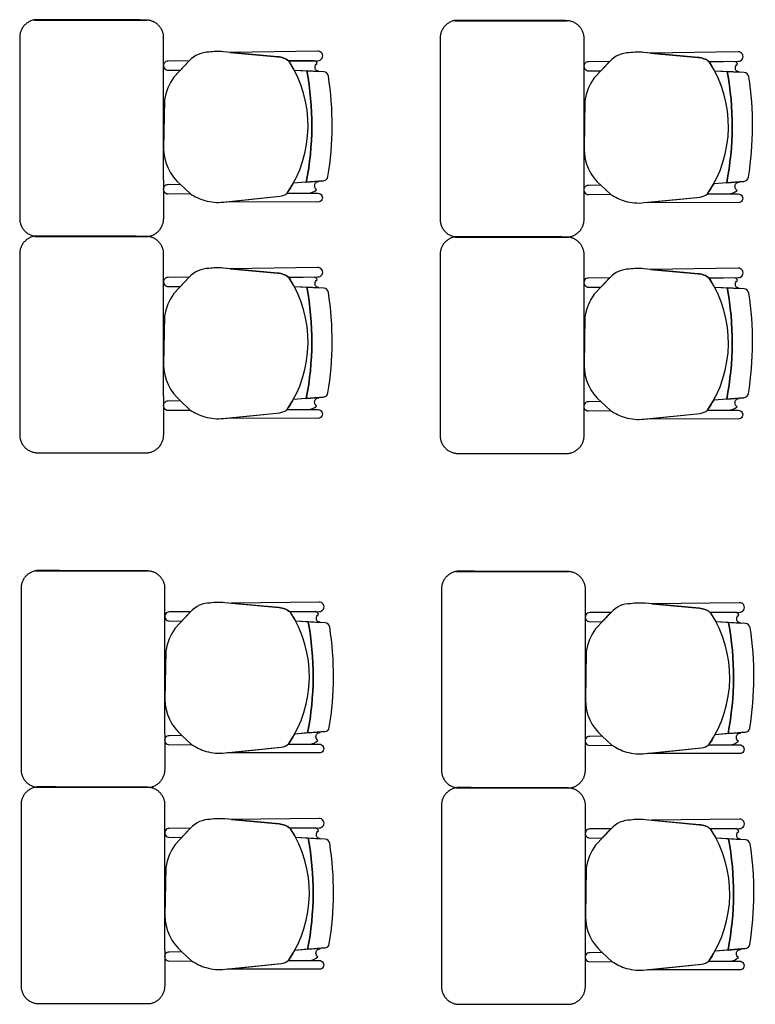
# Model space of a CAD drawing. Units: millimetres. Extents: x -405 to 195, y -110 to 2.
# Drawn here: x -380 to -378, y -87 to -84 of the extents above; entities that cross this region are included whole.
import ezdxf

# ---------------------------------------------------------------- set-up
doc = ezdxf.new("R2010")
doc.units = ezdxf.units.MM
doc.layers.add('Planos', color=255, linetype='Continuous')

# ---------------------------------------------------------------- blocks, each defined once
blk = doc.blocks.new('A$C571B3940')
at = {"layer": 'Planos'}
for p, q in [((-35.982, -14.9876, -0.0137), (-35.9117, -14.9921, -0.0137)), ((-34.8139, -14.9895, -0.0205), (-34.7436, -14.9939, -0.0205)), ((-35.9002, -15.2953, -0.0137), (-35.9842, -15.3019, -0.0137)), ((-34.7321, -15.2972, -0.0205), (-34.8162, -15.3037, -0.0205)), ((-35.982, -15.589, -0.0137), (-35.9117, -15.5935, -0.0137)), ((-34.8139, -15.5909, -0.0205), (-34.7436, -15.5953, -0.0205)), ((-35.9002, -15.8967, -0.0137), (-35.9842, -15.9033, -0.0137)), ((-34.7321, -15.8985, -0.0205), (-34.8162, -15.9051, -0.0205)), ((-35.9783, -16.5191, -0.0274), (-35.908, -16.5236, -0.0274)), ((-34.8102, -16.521, -0.0342), (-34.7399, -16.5254, -0.0342)), ((-35.8965, -16.8268, -0.0274), (-35.9805, -16.8334, -0.0274)), ((-34.7285, -16.8287, -0.0342), (-34.8125, -16.8352, -0.0342)), ((-35.9783, -17.1205, -0.0274), (-35.908, -17.125, -0.0274)), ((-34.8102, -17.1224, -0.0342), (-34.7399, -17.1268, -0.0342)), ((-35.8965, -17.4282, -0.0274), (-35.9805, -17.4348, -0.0274)), ((-34.7285, -17.43, -0.0342), (-34.8125, -17.4366, -0.0342))]:
    blk.add_line(p, q, dxfattribs=at)
at = {"layer": 'Planos', "extrusion": (-4.78302e-09, 9.4465e-10, 1)}
for points, elevation in [([(-36.0015, -15.3298, 0.3048), (-35.9968, -14.9625, 0.150668), (-36.0275, -14.9506), (-36.1786, -14.9368, 0.059649), (-36.2188, -14.9377, 0.209847), (-36.2732, -14.9619), (-36.3161, -15.0075, 0.114807), (-36.342, -15.0706), (-36.3446, -15.2049, 0.216521), (-36.2976, -15.3062), (-36.2705, -15.3313, 0.069166), (-36.2304, -15.3501, 0.104803), (-36.1777, -15.3545), (-36.0216, -15.3387, 0.162573)], -0.0205), ([(-35.9165, -14.9351), (-36.1596, -14.9385), (-36.0275, -14.9506, -0.150668), (-35.9968, -14.9625), (-35.9161, -14.9616, 1.039105)], -0.0205), ([(-34.8335, -15.3317, 0.3048), (-34.8287, -14.9644, 0.150668), (-34.8594, -14.9525), (-35.0105, -14.9386, 0.059649), (-35.0508, -14.9396, 0.209847), (-35.1051, -14.9637), (-35.1481, -15.0093, 0.114807), (-35.1739, -15.0725), (-35.1765, -15.2068, 0.216521), (-35.1295, -15.308), (-35.1025, -15.3331, 0.069166), (-35.0624, -15.3519, 0.104803), (-35.0096, -15.3563), (-34.8536, -15.3406, 0.162573)], -0.0274), ([(-34.7484, -14.9369), (-34.9915, -14.9404), (-34.8594, -14.9525, -0.150668), (-34.8287, -14.9644), (-34.7481, -14.9634, 1.039105)], -0.0274), ([(-36.2734, -14.9621), (-36.3318, -14.9627, 1.057123), (-36.3315, -14.9879), (-36.2974, -14.9876)], -0.0205), ([(-35.9239, -14.9801, -0.261389), (-35.9182, -14.9698, 0.28394), (-35.9263, -14.9617), (-35.9968, -14.9625, -0.022151), (-35.982, -14.9876), (-35.9134, -14.9906, -0.463726)], -0.0205), ([(-35.1053, -14.9639), (-35.1637, -14.9646, 1.057123), (-35.1634, -14.9897), (-35.1294, -14.9895)], -0.0274), ([(-34.7558, -14.982, -0.261389), (-34.7501, -14.9716, 0.28394), (-34.7582, -14.9635), (-34.8287, -14.9644, -0.022151), (-34.8139, -14.9895), (-34.7453, -14.9925, -0.463726)], -0.0274), ([(-35.9249, -15.3097, -0.451163), (-35.9135, -15.2976), (-35.9481, -15.2991), (-35.9842, -15.3019, -0.02495), (-36.0015, -15.3298), (-35.9432, -15.33, 0.145815), (-35.9195, -15.3203, -0.235434)], -0.0205), ([(-34.7568, -15.3115, -0.451163), (-34.7454, -15.2995), (-34.7801, -15.3009), (-34.8162, -15.3037, -0.02495), (-34.8335, -15.3317), (-34.7751, -15.3319, 0.145815), (-34.7514, -15.3221, -0.235434)], -0.0274), ([(-36.2976, -15.3062), (-36.3322, -15.3065, 1.057123), (-36.332, -15.3317), (-36.2705, -15.3313)], -0.0205), ([(-35.1295, -15.308), (-35.1642, -15.3084, 1.057123), (-35.1639, -15.3335), (-35.1025, -15.3331)], -0.0274), ([(-36.0015, -15.3298), (-35.9159, -15.3301), (-35.9159, -15.3301, -1.013486), (-35.916, -15.3545), (-35.916, -15.3545), (-36.1712, -15.3538), (-36.0216, -15.3387, 0.160226)], -0.0205), ([(-34.8335, -15.3317), (-34.7479, -15.332), (-34.7479, -15.332, -1.013486), (-34.7479, -15.3564), (-34.7479, -15.3564), (-35.0031, -15.3557), (-34.8536, -15.3406, 0.160226)], -0.0274), ([(-36.0015, -15.9312, 0.3048), (-35.9968, -15.5639, 0.150668), (-36.0275, -15.552), (-36.1786, -15.5381, 0.059649), (-36.2188, -15.5391, 0.209847), (-36.2732, -15.5633), (-36.3161, -15.6088, 0.114807), (-36.342, -15.672), (-36.3446, -15.8063, 0.216521), (-36.2976, -15.9075), (-36.2705, -15.9327, 0.069166), (-36.2304, -15.9515, 0.104803), (-36.1777, -15.9559), (-36.0216, -15.9401, 0.162573)], -0.0205), ([(-35.9165, -15.5365), (-36.1596, -15.5399), (-36.0275, -15.552, -0.150668), (-35.9968, -15.5639), (-35.9161, -15.5629, 1.039105)], -0.0205), ([(-34.8335, -15.933, 0.3048), (-34.8287, -15.5658, 0.150668), (-34.8594, -15.5539), (-35.0105, -15.54, 0.059649), (-35.0508, -15.541, 0.209847), (-35.1051, -15.5651), (-35.1481, -15.6107, 0.114807), (-35.1739, -15.6739), (-35.1765, -15.8082, 0.216521), (-35.1295, -15.9094), (-35.1025, -15.9345, 0.069166), (-35.0624, -15.9533, 0.104803), (-35.0096, -15.9577), (-34.8536, -15.942, 0.162573)], -0.0274), ([(-34.7484, -15.5383), (-34.9915, -15.5417), (-34.8594, -15.5539, -0.150668), (-34.8287, -15.5658), (-34.7481, -15.5648, 1.039105)], -0.0274), ([(-36.2734, -15.5635), (-36.3318, -15.5641, 1.057123), (-36.3315, -15.5892), (-36.2974, -15.589)], -0.0205), ([(-35.9239, -15.5815, -0.261389), (-35.9182, -15.5711, 0.28394), (-35.9263, -15.5631), (-35.9968, -15.5639, -0.022151), (-35.982, -15.589), (-35.9134, -15.592, -0.463726)], -0.0205), ([(-35.1053, -15.5653), (-35.1637, -15.5659, 1.057123), (-35.1634, -15.5911), (-35.1294, -15.5909)], -0.0274), ([(-34.7558, -15.5834, -0.261389), (-34.7501, -15.573, 0.28394), (-34.7582, -15.5649), (-34.8287, -15.5658, -0.022151), (-34.8139, -15.5909), (-34.7453, -15.5938, -0.463726)], -0.0274), ([(-35.9249, -15.9111, -0.451163), (-35.9135, -15.899), (-35.9481, -15.9004), (-35.9842, -15.9033, -0.02495), (-36.0015, -15.9312), (-35.9432, -15.9314, 0.145815), (-35.9195, -15.9217, -0.235434)], -0.0205), ([(-34.7568, -15.9129, -0.451163), (-34.7454, -15.9009), (-34.7801, -15.9023), (-34.8162, -15.9051, -0.02495), (-34.8335, -15.933), (-34.7751, -15.9333, 0.145815), (-34.7514, -15.9235, -0.235434)], -0.0274), ([(-36.2976, -15.9075), (-36.3322, -15.9079, 1.057123), (-36.332, -15.9331), (-36.2705, -15.9327)], -0.0205), ([(-35.1295, -15.9094), (-35.1642, -15.9098, 1.057123), (-35.1639, -15.9349), (-35.1025, -15.9345)], -0.0274), ([(-36.0015, -15.9312), (-35.9159, -15.9315), (-35.9159, -15.9315, -1.013486), (-35.916, -15.9559), (-35.916, -15.9559), (-36.1712, -15.9552), (-36.0216, -15.9401, 0.160226)], -0.0205), ([(-34.8335, -15.933), (-34.7479, -15.9334), (-34.7479, -15.9334, -1.013486), (-34.7479, -15.9578), (-34.7479, -15.9578), (-35.0031, -15.9571), (-34.8536, -15.942, 0.160226)], -0.0274), ([(-35.9978, -16.8613, 0.3048), (-35.9931, -16.494, 0.150668), (-36.0238, -16.4821), (-36.1749, -16.4683, 0.059649), (-36.2152, -16.4692, 0.209847), (-36.2695, -16.4934), (-36.3124, -16.539, 0.114807), (-36.3383, -16.6021), (-36.3409, -16.7364, 0.216521), (-36.2939, -16.8377), (-36.2669, -16.8628, 0.069166), (-36.2267, -16.8816, 0.104803), (-36.174, -16.886), (-36.0179, -16.8702, 0.162573)], -0.0342), ([(-35.9128, -16.4666), (-36.1559, -16.47), (-36.0238, -16.4821, -0.150668), (-35.9931, -16.494), (-35.9124, -16.4931, 1.039105)], -0.0342), ([(-34.8298, -16.8632, 0.3048), (-34.825, -16.4959, 0.150668), (-34.8557, -16.484), (-35.0068, -16.4701, 0.059649), (-35.0471, -16.4711, 0.209847), (-35.1014, -16.4952), (-35.1444, -16.5408, 0.114807), (-35.1702, -16.604), (-35.1728, -16.7383, 0.216521), (-35.1258, -16.8395), (-35.0988, -16.8646, 0.069166), (-35.0587, -16.8834, 0.104803), (-35.0059, -16.8878), (-34.8499, -16.8721, 0.162573)], -0.0411), ([(-34.7447, -16.4684), (-34.9878, -16.4719), (-34.8557, -16.484, -0.150668), (-34.825, -16.4959), (-34.7444, -16.4949, 1.039105)], -0.0411), ([(-36.2697, -16.4936), (-36.3281, -16.4942, 1.057123), (-36.3278, -16.5193), (-36.2937, -16.5191)], -0.0342), ([(-35.9202, -16.5116, -0.261389), (-35.9145, -16.5013, 0.28394), (-35.9226, -16.4932), (-35.9931, -16.494, -0.022151), (-35.9783, -16.5191), (-35.9097, -16.5221, -0.463726)], -0.0342), ([(-35.1016, -16.4954), (-35.16, -16.496, 1.057123), (-35.1597, -16.5212), (-35.1257, -16.521)], -0.0411), ([(-34.7521, -16.5135, -0.261389), (-34.7464, -16.5031, 0.28394), (-34.7545, -16.495), (-34.825, -16.4959, -0.022151), (-34.8102, -16.521), (-34.7417, -16.524, -0.463726)], -0.0411), ([(-35.9212, -16.8412, -0.451163), (-35.9098, -16.8291), (-35.9444, -16.8305), (-35.9805, -16.8334, -0.02495), (-35.9978, -16.8613), (-35.9395, -16.8615, 0.145815), (-35.9158, -16.8518, -0.235434)], -0.0342), ([(-34.7531, -16.843, -0.451163), (-34.7417, -16.831), (-34.7764, -16.8324), (-34.8125, -16.8352, -0.02495), (-34.8298, -16.8632), (-34.7714, -16.8634, 0.145815), (-34.7477, -16.8536, -0.235434)], -0.0411), ([(-36.2939, -16.8377), (-36.3285, -16.838, 1.057123), (-36.3283, -16.8632), (-36.2669, -16.8628)], -0.0342), ([(-35.1258, -16.8395), (-35.1605, -16.8399, 1.057123), (-35.1602, -16.865), (-35.0988, -16.8646)], -0.0411), ([(-35.9978, -16.8613), (-35.9122, -16.8616), (-35.9122, -16.8616, -1.013486), (-35.9123, -16.886), (-35.9123, -16.886), (-36.1675, -16.8853), (-36.0179, -16.8702, 0.160226)], -0.0342), ([(-34.8298, -16.8632), (-34.7442, -16.8635), (-34.7442, -16.8635, -1.013486), (-34.7442, -16.8879), (-34.7442, -16.8879), (-34.9994, -16.8872), (-34.8499, -16.8721, 0.160226)], -0.0411), ([(-35.9978, -17.4627, 0.3048), (-35.9931, -17.0954, 0.150668), (-36.0238, -17.0835), (-36.1749, -17.0696, 0.059649), (-36.2152, -17.0706, 0.209847), (-36.2695, -17.0948), (-36.3124, -17.1403, 0.114807), (-36.3383, -17.2035), (-36.3409, -17.3378, 0.216521), (-36.2939, -17.439), (-36.2669, -17.4642, 0.069166), (-36.2267, -17.4829, 0.104803), (-36.174, -17.4874), (-36.0179, -17.4716, 0.162573)], -0.0342), ([(-35.9128, -17.068), (-36.1559, -17.0714), (-36.0238, -17.0835, -0.150668), (-35.9931, -17.0954), (-35.9124, -17.0944, 1.039105)], -0.0342), ([(-34.8298, -17.4645, 0.3048), (-34.825, -17.0973, 0.150668), (-34.8557, -17.0854), (-35.0068, -17.0715, 0.059649), (-35.0471, -17.0725, 0.209847), (-35.1014, -17.0966), (-35.1444, -17.1422, 0.114807), (-35.1702, -17.2054), (-35.1728, -17.3397, 0.216521), (-35.1258, -17.4409), (-35.0988, -17.466, 0.069166), (-35.0587, -17.4848, 0.104803), (-35.0059, -17.4892), (-34.8499, -17.4735, 0.162573)], -0.0411), ([(-34.7447, -17.0698), (-34.9878, -17.0732), (-34.8557, -17.0854, -0.150668), (-34.825, -17.0973), (-34.7444, -17.0963, 1.039105)], -0.0411), ([(-36.2697, -17.095), (-36.3281, -17.0956, 1.057123), (-36.3278, -17.1207), (-36.2937, -17.1205)], -0.0342), ([(-35.9202, -17.113, -0.261389), (-35.9145, -17.1026, 0.28394), (-35.9226, -17.0946), (-35.9931, -17.0954, -0.022151), (-35.9783, -17.1205), (-35.9097, -17.1235, -0.463726)], -0.0342), ([(-35.1016, -17.0968), (-35.16, -17.0974, 1.057123), (-35.1597, -17.1226), (-35.1257, -17.1224)], -0.0411), ([(-34.7521, -17.1149, -0.261389), (-34.7464, -17.1045, 0.28394), (-34.7545, -17.0964), (-34.825, -17.0973, -0.022151), (-34.8102, -17.1224), (-34.7417, -17.1253, -0.463726)], -0.0411), ([(-35.9212, -17.4426, -0.451163), (-35.9098, -17.4305), (-35.9444, -17.4319), (-35.9805, -17.4348, -0.02495), (-35.9978, -17.4627), (-35.9395, -17.4629, 0.145815), (-35.9158, -17.4532, -0.235434)], -0.0342), ([(-34.7531, -17.4444, -0.451163), (-34.7417, -17.4324), (-34.7764, -17.4338), (-34.8125, -17.4366, -0.02495), (-34.8298, -17.4645), (-34.7714, -17.4648, 0.145815), (-34.7477, -17.455, -0.235434)], -0.0411), ([(-36.2939, -17.439), (-36.3285, -17.4394, 1.057123), (-36.3283, -17.4646), (-36.2669, -17.4642)], -0.0342), ([(-35.1258, -17.4409), (-35.1605, -17.4413, 1.057123), (-35.1602, -17.4664), (-35.0988, -17.466)], -0.0411), ([(-35.9978, -17.4627), (-35.9122, -17.463), (-35.9122, -17.463, -1.013486), (-35.9123, -17.4874), (-35.9123, -17.4874), (-36.1675, -17.4867), (-36.0179, -17.4716, 0.160226)], -0.0342), ([(-34.8298, -17.4645), (-34.7442, -17.4649), (-34.7442, -17.4649, -1.013486), (-34.7442, -17.4893), (-34.7442, -17.4893), (-34.9994, -17.4886), (-34.8499, -17.4735, 0.160226)], -0.0411)]:
    blk.add_lwpolyline(points, format="xyb", close=True, dxfattribs=dict(at, elevation=elevation))
for points, elevation in [([(-35.9968, -14.9625), (-35.9161, -14.9616, 1.039105), (-35.9165, -14.9351), (-35.9165, -14.9351), (-36.1596, -14.9385)], -0.0205), ([(-34.8287, -14.9644), (-34.7481, -14.9634, 1.039105), (-34.7484, -14.9369), (-34.7484, -14.9369), (-34.9915, -14.9404)], -0.0274), ([(-35.9182, -14.9698, 0.28394), (-35.9263, -14.9617)], -0.0205), ([(-34.7501, -14.9716, 0.28394), (-34.7582, -14.9635)], -0.0274), ([(-35.8867, -15.0044, 0.351856), (-35.8993, -14.9929), (-35.8993, -14.9929), (-35.9466, -14.9899), (-35.9466, -14.9899, -0.09395), (-35.9481, -15.2991), (-35.9481, -15.2991), (-35.9002, -15.2953), (-35.9002, -15.2953, 0.345337), (-35.8879, -15.2839, 0.078901), (-35.8867, -15.0044)], -0.0205), ([(-35.8867, -15.0044, 0.351856), (-35.8993, -14.9929), (-35.8993, -14.9929), (-35.9466, -14.9899), (-35.9466, -14.9899, -0.09395), (-35.9481, -15.2991), (-35.9481, -15.2991), (-35.9002, -15.2953), (-35.9002, -15.2953, 0.345337), (-35.8879, -15.2839, 0.078901), (-35.8867, -15.0044)], -0.0205), ([(-34.7186, -15.0062, 0.351856), (-34.7312, -14.9947), (-34.7312, -14.9947), (-34.7786, -14.9917), (-34.7786, -14.9917, -0.09395), (-34.7801, -15.3009), (-34.7801, -15.3009), (-34.7321, -15.2972), (-34.7321, -15.2972, 0.345337), (-34.7198, -15.2858, 0.078901), (-34.7186, -15.0062)], -0.0274), ([(-34.7186, -15.0062, 0.351856), (-34.7312, -14.9947), (-34.7312, -14.9947), (-34.7786, -14.9917), (-34.7786, -14.9917, -0.09395), (-34.7801, -15.3009), (-34.7801, -15.3009), (-34.7321, -15.2972), (-34.7321, -15.2972, 0.345337), (-34.7198, -15.2858, 0.078901), (-34.7186, -15.0062)], -0.0274), ([(-35.9432, -15.33, 0.145815), (-35.9195, -15.3203, -1.272248)], -0.0205), ([(-34.7751, -15.3319, 0.145815), (-34.7514, -15.3221, -1.272248)], -0.0274), ([(-35.9968, -15.5639), (-35.9161, -15.5629, 1.039105), (-35.9165, -15.5365), (-35.9165, -15.5365), (-36.1596, -15.5399)], -0.0205), ([(-34.8287, -15.5658), (-34.7481, -15.5648, 1.039105), (-34.7484, -15.5383), (-34.7484, -15.5383), (-34.9915, -15.5417)], -0.0274), ([(-35.9182, -15.5711, 0.28394), (-35.9263, -15.5631)], -0.0205), ([(-34.7501, -15.573, 0.28394), (-34.7582, -15.5649)], -0.0274), ([(-35.8867, -15.6057, 0.351856), (-35.8993, -15.5943), (-35.8993, -15.5943), (-35.9466, -15.5913), (-35.9466, -15.5913, -0.09395), (-35.9481, -15.9004), (-35.9481, -15.9004), (-35.9002, -15.8967), (-35.9002, -15.8967, 0.345337), (-35.8879, -15.8853, 0.078901), (-35.8867, -15.6057)], -0.0205), ([(-35.8867, -15.6057, 0.351856), (-35.8993, -15.5943), (-35.8993, -15.5943), (-35.9466, -15.5913), (-35.9466, -15.5913, -0.09395), (-35.9481, -15.9004), (-35.9481, -15.9004), (-35.9002, -15.8967), (-35.9002, -15.8967, 0.345337), (-35.8879, -15.8853, 0.078901), (-35.8867, -15.6057)], -0.0205), ([(-34.7186, -15.6076, 0.351856), (-34.7312, -15.5961), (-34.7312, -15.5961), (-34.7786, -15.5931), (-34.7786, -15.5931, -0.09395), (-34.7801, -15.9023), (-34.7801, -15.9023), (-34.7321, -15.8985), (-34.7321, -15.8985, 0.345337), (-34.7198, -15.8872, 0.078901), (-34.7186, -15.6076)], -0.0274), ([(-34.7186, -15.6076, 0.351856), (-34.7312, -15.5961), (-34.7312, -15.5961), (-34.7786, -15.5931), (-34.7786, -15.5931, -0.09395), (-34.7801, -15.9023), (-34.7801, -15.9023), (-34.7321, -15.8985), (-34.7321, -15.8985, 0.345337), (-34.7198, -15.8872, 0.078901), (-34.7186, -15.6076)], -0.0274), ([(-35.9432, -15.9314, 0.145815), (-35.9195, -15.9217, -1.272248)], -0.0205), ([(-34.7751, -15.9333, 0.145815), (-34.7514, -15.9235, -1.272248)], -0.0274), ([(-35.9931, -16.494), (-35.9124, -16.4931, 1.039105), (-35.9128, -16.4666), (-35.9128, -16.4666), (-36.1559, -16.47)], -0.0342), ([(-34.825, -16.4959), (-34.7444, -16.4949, 1.039105), (-34.7447, -16.4684), (-34.7447, -16.4684), (-34.9878, -16.4719)], -0.0411), ([(-35.9145, -16.5013, 0.28394), (-35.9226, -16.4932)], -0.0342), ([(-34.7464, -16.5031, 0.28394), (-34.7545, -16.495)], -0.0411), ([(-35.883, -16.5359, 0.351856), (-35.8956, -16.5244), (-35.8956, -16.5244), (-35.9429, -16.5214), (-35.9429, -16.5214, -0.09395), (-35.9444, -16.8305), (-35.9444, -16.8305), (-35.8965, -16.8268), (-35.8965, -16.8268, 0.345337), (-35.8842, -16.8154, 0.078901), (-35.883, -16.5359)], -0.0342), ([(-35.883, -16.5359, 0.351856), (-35.8956, -16.5244), (-35.8956, -16.5244), (-35.9429, -16.5214), (-35.9429, -16.5214, -0.09395), (-35.9444, -16.8305), (-35.9444, -16.8305), (-35.8965, -16.8268), (-35.8965, -16.8268, 0.345337), (-35.8842, -16.8154, 0.078901), (-35.883, -16.5359)], -0.0342), ([(-34.7149, -16.5377, 0.351856), (-34.7275, -16.5262), (-34.7275, -16.5262), (-34.7749, -16.5232), (-34.7749, -16.5232, -0.09395), (-34.7764, -16.8324), (-34.7764, -16.8324), (-34.7285, -16.8287), (-34.7285, -16.8287, 0.345337), (-34.7161, -16.8173, 0.078901), (-34.7149, -16.5377)], -0.0411), ([(-34.7149, -16.5377, 0.351856), (-34.7275, -16.5262), (-34.7275, -16.5262), (-34.7749, -16.5232), (-34.7749, -16.5232, -0.09395), (-34.7764, -16.8324), (-34.7764, -16.8324), (-34.7285, -16.8287), (-34.7285, -16.8287, 0.345337), (-34.7161, -16.8173, 0.078901), (-34.7149, -16.5377)], -0.0411), ([(-35.9395, -16.8615, 0.145815), (-35.9158, -16.8518, -1.272248)], -0.0342), ([(-34.7714, -16.8634, 0.145815), (-34.7477, -16.8536, -1.272248)], -0.0411), ([(-35.9931, -17.0954), (-35.9124, -17.0944, 1.039105), (-35.9128, -17.068), (-35.9128, -17.068), (-36.1559, -17.0714)], -0.0342), ([(-34.825, -17.0973), (-34.7444, -17.0963, 1.039105), (-34.7447, -17.0698), (-34.7447, -17.0698), (-34.9878, -17.0732)], -0.0411), ([(-35.9145, -17.1026, 0.28394), (-35.9226, -17.0946)], -0.0342), ([(-34.7464, -17.1045, 0.28394), (-34.7545, -17.0964)], -0.0411), ([(-35.883, -17.1372, 0.351856), (-35.8956, -17.1258), (-35.8956, -17.1258), (-35.9429, -17.1228), (-35.9429, -17.1228, -0.09395), (-35.9444, -17.4319), (-35.9444, -17.4319), (-35.8965, -17.4282), (-35.8965, -17.4282, 0.345337), (-35.8842, -17.4168, 0.078901), (-35.883, -17.1372)], -0.0342), ([(-35.883, -17.1372, 0.351856), (-35.8956, -17.1258), (-35.8956, -17.1258), (-35.9429, -17.1228), (-35.9429, -17.1228, -0.09395), (-35.9444, -17.4319), (-35.9444, -17.4319), (-35.8965, -17.4282), (-35.8965, -17.4282, 0.345337), (-35.8842, -17.4168, 0.078901), (-35.883, -17.1372)], -0.0342), ([(-34.7149, -17.1391, 0.351856), (-34.7275, -17.1276), (-34.7275, -17.1276), (-34.7749, -17.1246), (-34.7749, -17.1246, -0.09395), (-34.7764, -17.4338), (-34.7764, -17.4338), (-34.7285, -17.43), (-34.7285, -17.43, 0.345337), (-34.7161, -17.4187, 0.078901), (-34.7149, -17.1391)], -0.0411), ([(-34.7149, -17.1391, 0.351856), (-34.7275, -17.1276), (-34.7275, -17.1276), (-34.7749, -17.1246), (-34.7749, -17.1246, -0.09395), (-34.7764, -17.4338), (-34.7764, -17.4338), (-34.7285, -17.43), (-34.7285, -17.43, 0.345337), (-34.7161, -17.4187, 0.078901), (-34.7149, -17.1391)], -0.0411), ([(-35.9395, -17.4629, 0.145815), (-35.9158, -17.4532, -1.272248)], -0.0342), ([(-34.7714, -17.4648, 0.145815), (-34.7477, -17.455, -1.272248)], -0.0411)]:
    blk.add_lwpolyline(points, format="xyb", dxfattribs=dict(at, elevation=elevation))
at = {"layer": 'Planos'}
for centre in [(-36.7628, -15.1405, -0.0205), (-36.7628, -15.1405, -0.0205), (-35.5948, -15.1424, -0.0274), (-35.5948, -15.1424, -0.0274), (-36.7628, -15.7419, -0.0205), (-36.7628, -15.7419, -0.0205), (-35.5948, -15.7437, -0.0274), (-35.5948, -15.7437, -0.0274), (-36.7591, -16.672, -0.0342), (-36.7591, -16.672, -0.0342), (-35.5911, -16.6739, -0.0411), (-35.5911, -16.6739, -0.0411), (-36.7591, -17.2734, -0.0342), (-36.7591, -17.2734, -0.0342), (-35.5911, -17.2752, -0.0411), (-35.5911, -17.2752, -0.0411)]:
    blk.add_arc(centre, 0.83, 348.9872, 10.456, dxfattribs=at)
for points, weights in [([(-36.7008, -14.8476, -0.0137), (-36.7444, -14.8532, -0.0137), (-36.7444, -14.8972, -0.0137)], [1, 0.750534663363, 1]), ([(-36.3446, -14.8922, -0.0137), (-36.3499, -14.8507, -0.0137), (-36.3917, -14.8486, -0.0137)], [1, 0.766654227351, 1]), ([(-35.5327, -14.8495, -0.0205), (-35.5764, -14.8551, -0.0205), (-35.5764, -14.8991, -0.0205)], [1, 0.750534663363, 1]), ([(-35.1765, -14.8941, -0.0205), (-35.1818, -14.8525, -0.0205), (-35.2236, -14.8504, -0.0205)], [1, 0.766654227351, 1]), ([(-36.7444, -15.4002, -0.0137), (-36.7444, -15.4454, -0.0137), (-36.6995, -15.45, -0.0137)], [1, 0.741846756211, 1]), ([(-36.3875, -15.45, -0.0137), (-36.3444, -15.4439, -0.0137), (-36.3444, -15.4005, -0.0137)], [1, 0.75450542516, 1]), ([(-35.5764, -15.4021, -0.0205), (-35.5764, -15.4473, -0.0205), (-35.5314, -15.4518, -0.0205)], [1, 0.741846756211, 1]), ([(-35.2194, -15.4518, -0.0205), (-35.1763, -15.4458, -0.0205), (-35.1763, -15.4023, -0.0205)], [1, 0.75450542516, 1]), ([(-36.7008, -15.449, -0.0137), (-36.7444, -15.4546, -0.0137), (-36.7444, -15.4986, -0.0137)], [1, 0.750534663363, 1]), ([(-36.3446, -15.4936, -0.0137), (-36.3499, -15.452, -0.0137), (-36.3917, -15.45, -0.0137)], [1, 0.766654227351, 1]), ([(-35.5327, -15.4509, -0.0205), (-35.5764, -15.4565, -0.0205), (-35.5764, -15.5005, -0.0205)], [1, 0.750534663363, 1]), ([(-35.1765, -15.4954, -0.0205), (-35.1818, -15.4539, -0.0205), (-35.2236, -15.4518, -0.0205)], [1, 0.766654227351, 1]), ([(-36.7444, -16.0016, -0.0137), (-36.7444, -16.0468, -0.0137), (-36.6995, -16.0514, -0.0137)], [1, 0.741846756211, 1]), ([(-36.3875, -16.0514, -0.0137), (-36.3444, -16.0453, -0.0137), (-36.3444, -16.0018, -0.0137)], [1, 0.75450542516, 1]), ([(-35.5764, -16.0035, -0.0205), (-35.5764, -16.0487, -0.0205), (-35.5314, -16.0532, -0.0205)], [1, 0.741846756211, 1]), ([(-35.2194, -16.0532, -0.0205), (-35.1763, -16.0472, -0.0205), (-35.1763, -16.0037, -0.0205)], [1, 0.75450542516, 1]), ([(-36.6971, -16.3791, -0.0274), (-36.7407, -16.3847, -0.0274), (-36.7407, -16.4287, -0.0274)], [1, 0.750534663363, 1]), ([(-36.3409, -16.4237, -0.0274), (-36.3462, -16.3822, -0.0274), (-36.388, -16.3801, -0.0274)], [1, 0.766654227351, 1]), ([(-35.529, -16.381, -0.0342), (-35.5727, -16.3866, -0.0342), (-35.5727, -16.4306, -0.0342)], [1, 0.750534663363, 1]), ([(-35.1728, -16.4255, -0.0342), (-35.1781, -16.384, -0.0342), (-35.2199, -16.3819, -0.0342)], [1, 0.766654227351, 1]), ([(-36.7407, -16.9317, -0.0274), (-36.7407, -16.9769, -0.0274), (-36.6958, -16.9815, -0.0274)], [1, 0.741846756211, 1]), ([(-36.3838, -16.9815, -0.0274), (-36.3407, -16.9754, -0.0274), (-36.3407, -16.932, -0.0274)], [1, 0.75450542516, 1]), ([(-35.5727, -16.9336, -0.0342), (-35.5727, -16.9788, -0.0342), (-35.5277, -16.9833, -0.0342)], [1, 0.741846756211, 1]), ([(-35.2157, -16.9833, -0.0342), (-35.1727, -16.9773, -0.0342), (-35.1727, -16.9338, -0.0342)], [1, 0.75450542516, 1]), ([(-36.6971, -16.9805, -0.0274), (-36.7407, -16.9861, -0.0274), (-36.7407, -17.0301, -0.0274)], [1, 0.750534663363, 1]), ([(-36.3409, -17.0251, -0.0274), (-36.3462, -16.9835, -0.0274), (-36.388, -16.9815, -0.0274)], [1, 0.766654227351, 1]), ([(-35.529, -16.9824, -0.0342), (-35.5727, -16.988, -0.0342), (-35.5727, -17.032, -0.0342)], [1, 0.750534663363, 1]), ([(-35.1728, -17.0269, -0.0342), (-35.1781, -16.9854, -0.0342), (-35.2199, -16.9833, -0.0342)], [1, 0.766654227351, 1]), ([(-36.7407, -17.5331, -0.0274), (-36.7407, -17.5783, -0.0274), (-36.6958, -17.5829, -0.0274)], [1, 0.741846756211, 1]), ([(-36.3838, -17.5829, -0.0274), (-36.3407, -17.5768, -0.0274), (-36.3407, -17.5333, -0.0274)], [1, 0.75450542516, 1]), ([(-35.5727, -17.535, -0.0342), (-35.5727, -17.5802, -0.0342), (-35.5277, -17.5847, -0.0342)], [1, 0.741846756211, 1]), ([(-35.2157, -17.5847, -0.0342), (-35.1727, -17.5787, -0.0342), (-35.1727, -17.5352, -0.0342)], [1, 0.75450542516, 1])]:
    blk.add_rational_spline(points, weights, degree=2, dxfattribs=at)
for points in [[(-36.7037, -14.8486, -0.0137), (-36.5477, -14.8486, -0.0137), (-36.3917, -14.8486, -0.0137)], [(-36.3917, -14.8486, -0.0137), (-36.5462, -14.8481, -0.0137), (-36.7008, -14.8476, -0.0137)], [(-35.5356, -14.8504, -0.0205), (-35.3796, -14.8504, -0.0205), (-35.2236, -14.8504, -0.0205)], [(-35.2236, -14.8504, -0.0205), (-35.3782, -14.85, -0.0205), (-35.5327, -14.8495, -0.0205)], [(-36.7444, -14.8972, -0.0137), (-36.7444, -15.1487, -0.0137), (-36.7444, -15.3502, -0.0137)], [(-36.3444, -15.4005, -0.0137), (-36.3445, -15.1463, -0.0137), (-36.3446, -14.8922, -0.0137)], [(-35.5764, -14.8991, -0.0205), (-35.5764, -15.1506, -0.0205), (-35.5764, -15.3521, -0.0205)], [(-35.1763, -15.4023, -0.0205), (-35.1764, -15.1482, -0.0205), (-35.1765, -14.8941, -0.0205)], [(-36.7444, -15.3502, -0.0137), (-36.7444, -15.3752, -0.0137), (-36.7444, -15.4002, -0.0137)], [(-35.5764, -15.3521, -0.0205), (-35.5764, -15.3771, -0.0205), (-35.5764, -15.4021, -0.0205)], [(-36.7037, -15.45, -0.0137), (-36.5477, -15.45, -0.0137), (-36.3917, -15.45, -0.0137)], [(-36.3917, -15.45, -0.0137), (-36.5462, -15.4495, -0.0137), (-36.7008, -15.449, -0.0137)], [(-36.6995, -15.45, -0.0137), (-36.5435, -15.45, -0.0137), (-36.3875, -15.45, -0.0137)], [(-35.5356, -15.4518, -0.0205), (-35.3796, -15.4518, -0.0205), (-35.2236, -15.4518, -0.0205)], [(-35.2236, -15.4518, -0.0205), (-35.3782, -15.4514, -0.0205), (-35.5327, -15.4509, -0.0205)], [(-35.5314, -15.4518, -0.0205), (-35.3754, -15.4518, -0.0205), (-35.2194, -15.4518, -0.0205)], [(-36.7444, -15.4986, -0.0137), (-36.7444, -15.7501, -0.0137), (-36.7444, -15.9516, -0.0137)], [(-36.3444, -16.0018, -0.0137), (-36.3445, -15.7477, -0.0137), (-36.3446, -15.4936, -0.0137)], [(-35.5764, -15.5005, -0.0205), (-35.5764, -15.752, -0.0205), (-35.5764, -15.9535, -0.0205)], [(-35.1763, -16.0037, -0.0205), (-35.1764, -15.7496, -0.0205), (-35.1765, -15.4954, -0.0205)], [(-36.7444, -15.9516, -0.0137), (-36.7444, -15.9766, -0.0137), (-36.7444, -16.0016, -0.0137)], [(-35.5764, -15.9535, -0.0205), (-35.5764, -15.9785, -0.0205), (-35.5764, -16.0035, -0.0205)], [(-36.6995, -16.0514, -0.0137), (-36.5435, -16.0514, -0.0137), (-36.3875, -16.0514, -0.0137)], [(-35.5314, -16.0532, -0.0205), (-35.3754, -16.0532, -0.0205), (-35.2194, -16.0532, -0.0205)], [(-36.7, -16.3801, -0.0274), (-36.544, -16.3801, -0.0274), (-36.388, -16.3801, -0.0274)], [(-36.388, -16.3801, -0.0274), (-36.5425, -16.3796, -0.0274), (-36.6971, -16.3791, -0.0274)], [(-35.5319, -16.3819, -0.0342), (-35.3759, -16.3819, -0.0342), (-35.2199, -16.3819, -0.0342)], [(-35.2199, -16.3819, -0.0342), (-35.3745, -16.3815, -0.0342), (-35.529, -16.381, -0.0342)], [(-36.7407, -16.4287, -0.0274), (-36.7407, -16.6802, -0.0274), (-36.7407, -16.8817, -0.0274)], [(-36.3407, -16.932, -0.0274), (-36.3408, -16.6778, -0.0274), (-36.3409, -16.4237, -0.0274)], [(-35.5727, -16.4306, -0.0342), (-35.5727, -16.6821, -0.0342), (-35.5727, -16.8836, -0.0342)], [(-35.1727, -16.9338, -0.0342), (-35.1727, -16.6797, -0.0342), (-35.1728, -16.4255, -0.0342)], [(-36.7407, -16.8817, -0.0274), (-36.7407, -16.9067, -0.0274), (-36.7407, -16.9317, -0.0274)], [(-35.5727, -16.8836, -0.0342), (-35.5727, -16.9086, -0.0342), (-35.5727, -16.9336, -0.0342)], [(-36.7, -16.9815, -0.0274), (-36.544, -16.9815, -0.0274), (-36.388, -16.9815, -0.0274)], [(-36.388, -16.9815, -0.0274), (-36.5425, -16.981, -0.0274), (-36.6971, -16.9805, -0.0274)], [(-36.6958, -16.9815, -0.0274), (-36.5398, -16.9815, -0.0274), (-36.3838, -16.9815, -0.0274)], [(-35.5319, -16.9833, -0.0342), (-35.3759, -16.9833, -0.0342), (-35.2199, -16.9833, -0.0342)], [(-35.2199, -16.9833, -0.0342), (-35.3745, -16.9829, -0.0342), (-35.529, -16.9824, -0.0342)], [(-35.5277, -16.9833, -0.0342), (-35.3717, -16.9833, -0.0342), (-35.2157, -16.9833, -0.0342)], [(-36.7407, -17.0301, -0.0274), (-36.7407, -17.2816, -0.0274), (-36.7407, -17.4831, -0.0274)], [(-36.3407, -17.5333, -0.0274), (-36.3408, -17.2792, -0.0274), (-36.3409, -17.0251, -0.0274)], [(-35.5727, -17.032, -0.0342), (-35.5727, -17.2835, -0.0342), (-35.5727, -17.485, -0.0342)], [(-35.1727, -17.5352, -0.0342), (-35.1727, -17.2811, -0.0342), (-35.1728, -17.0269, -0.0342)], [(-36.7407, -17.4831, -0.0274), (-36.7407, -17.5081, -0.0274), (-36.7407, -17.5331, -0.0274)], [(-35.5727, -17.485, -0.0342), (-35.5727, -17.51, -0.0342), (-35.5727, -17.535, -0.0342)], [(-36.6958, -17.5829, -0.0274), (-36.5398, -17.5829, -0.0274), (-36.3838, -17.5829, -0.0274)], [(-35.5277, -17.5847, -0.0342), (-35.3717, -17.5847, -0.0342), (-35.2157, -17.5847, -0.0342)]]:
    blk.add_open_spline(points, degree=2, dxfattribs=at)

msp = doc.modelspace()

# ---------------------------------------------------------------- block references
at = {"layer": 'Planos'}
msp.add_blockref('A$C571B3940', (-343.378, -69.3594), dxfattribs=at)

doc.saveas('drawing.dxf')
